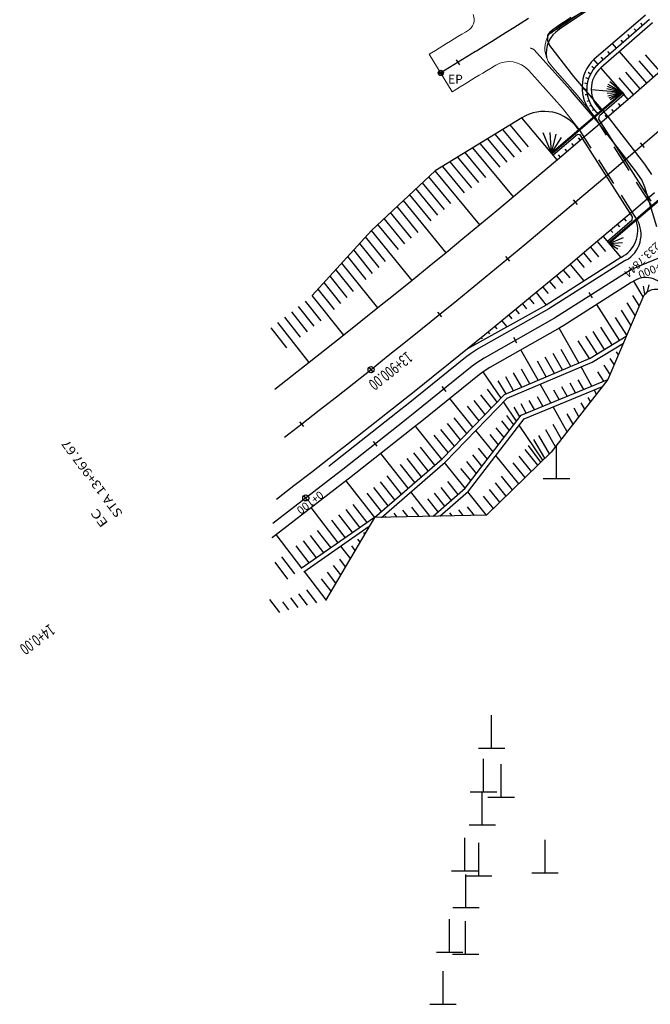
# Model space of a CAD drawing. Units: millimetres. Extents: x 197464 to 204533, y 496755 to 502633.
# Drawn here: x 197464 to 197607, y 497857 to 498081 of the extents above; entities that cross this region are included whole.
import ezdxf
from ezdxf.enums import TextEntityAlignment as Align

# ---------------------------------------------------------------- set-up
doc = ezdxf.new("R2010")
doc.units = ezdxf.units.MM
doc.linetypes.add('CONTIN', pattern=[0])
doc.linetypes.add('HIDDEN', pattern=[9.525, 6.35, -3.175])
for name, color, linetype, true_color in [('3112', 7, 'Continuous', 0xffffff), ('3115', 7, 'Continuous', 0xffffff), ('5311', 7, 'Continuous', 0xffffff)]:
    doc.layers.add(name, color=color, linetype=linetype, true_color=true_color)
doc.layers.add('적성-전곡-노선도', color=7, linetype='Continuous')
doc.styles.add('GHS', font='Gulim.ttf')
doc.styles.add('RP2', font='ROMANS.shx', dxfattribs={"width": 0.91, "height": 4, "bigfont": 'ghs.shx'})

msp = doc.modelspace()

# ---------------------------------------------------------------- linework, layer by layer
at = {"layer": '3112', "color": 8}
msp.add_lwpolyline([(197686.683102, 498141.735393), (197679.630067, 498136.951033), (197643.081885, 498113.345195), (197619.841216, 498099.414533), (197584.845851, 498078.772588), (197583.785184, 498077.919004)], dxfattribs=at)
at = {"layer": '3115', "color": 8}
for points in [[(197583.785184, 498077.919004), (197583.381804, 498077.314317), (197583.331359, 498076.104931), (197583.835561, 498074.996313), (197589.249746, 498067.900157), (197596.885988, 498058.959404), (197605.353624, 498048.009926), (197606.9889, 498045.671201)], [(197608.174599, 498033.801072), (197605.463081, 498042.804635), (197604.78131, 498044.465634), (197603.339212, 498046.528082), (197594.945511, 498057.381956), (197588.56535, 498064.852049), (197580.25562, 498074.038939), (197579.499312, 498074.39169)]]:
    msp.add_lwpolyline(points, dxfattribs=at)
at = {"layer": '5311', "color": 0}
for points in [[(197585.407682, 497976.669892), (197585.407682, 497984.169892)], [(197582.407682, 497976.669892), (197588.407682, 497976.669892)], [(197570.658935, 497915.426209), (197570.658935, 497922.926209)], [(197567.658935, 497915.426209), (197573.658935, 497915.426209)], [(197568.819598, 497905.461796), (197568.819598, 497912.961796)], [(197572.839106, 497904.250392), (197572.839106, 497911.750392)], [(197565.819598, 497905.461796), (197571.819598, 497905.461796)], [(197568.541681, 497897.968806), (197568.541681, 497905.468806)], [(197569.839106, 497904.250392), (197575.839106, 497904.250392)], [(197565.541681, 497897.968806), (197571.541681, 497897.968806)], [(197564.551444, 497887.549779), (197564.551444, 497895.049779)], [(197567.73389, 497886.394845), (197567.73389, 497893.894845)], [(197582.814038, 497887.09487), (197582.814038, 497894.59487)], [(197561.551444, 497887.549779), (197567.551444, 497887.549779)], [(197564.835649, 497879.220934), (197564.835649, 497886.720934)], [(197579.814038, 497887.09487), (197585.814038, 497887.09487)], [(197564.73389, 497886.394845), (197570.73389, 497886.394845)], [(197561.835649, 497879.220934), (197567.835649, 497879.220934)], [(197561.117593, 497869.078323), (197561.117593, 497876.578323)], [(197564.760379, 497868.578453), (197564.760379, 497876.078453)], [(197558.117593, 497869.078323), (197564.117593, 497869.078323)], [(197561.760379, 497868.578453), (197567.760379, 497868.578453)], [(197559.648543, 497857.228783), (197559.648543, 497864.728783)], [(197556.648543, 497857.228783), (197562.648543, 497857.228783)]]:
    msp.add_lwpolyline(points, dxfattribs=at)
at = {"layer": '적성-전곡-노선도', "linetype": 'CONTIN'}
for p, q in [((197599.359861, 498087.963097), (197583.786119, 498077.614185)), ((197599.523463, 498087.724848), (197585.641902, 498078.338355)), ((197605.583605, 498081.881539), (197593.867128, 498071.784107)), ((197585.96222, 498079.060226), (197586.076438, 498078.88482)), ((197587.642006, 498080.176461), (197587.752305, 498080.00821)), ((197606.508848, 498080.829627), (197594.776655, 498070.613786)), ((197607.1693, 498080.078758), (197595.437107, 498069.862918)), ((197605.015946, 498079.529678), (197604.550521, 498080.05989)), ((197584.282433, 498077.943991), (197584.40053, 498077.761402)), ((197602.030141, 498076.92978), (197601.559131, 498077.468523)), ((197603.523044, 498078.229729), (197603.054822, 498078.764203)), ((197599.044336, 498074.329882), (197598.091209, 498075.424483)), ((197600.537239, 498075.629831), (197600.063448, 498076.172849)), ((197596.058531, 498071.729984), (197595.576445, 498072.285868)), ((197597.551434, 498073.029933), (197597.072105, 498073.581522)), ((197605.916406, 498066.43778), (197599.701017, 498073.575729)), ((197608.914721, 498069.055167), (197605.630433, 498072.81175)), ((197607.415565, 498067.746475), (197604.133405, 498071.508209)), ((197604.413981, 498065.132835), (197601.13935, 498068.901127)), ((197601.650618, 498062.734922), (197597.652071, 498067.405582)), ((197602.911561, 498063.827892), (197599.642322, 498067.597586)), ((197600.348085, 498064.256397), (197597.29415, 498062.991111)), ((197600.348085, 498064.256397), (197597.578749, 498062.60316)), ((197593.305485, 498061.338555), (197592.857973, 498061.153144)), ((197599.901848, 498061.22367), (197599.439875, 498061.75852)), ((197593.939898, 498060.430839), (197593.527886, 498060.184876)), ((197596.887292, 498058.625124), (197596.422061, 498059.165928)), ((197598.396194, 498059.922513), (197597.931777, 498060.46128)), ((197577.511627, 498058.516201), (197557.86482, 498046.475307)), ((197579.07497, 498051.957779), (197574.891431, 498056.910368)), ((197575.845496, 498049.634363), (197571.482088, 498054.820891)), ((197577.458916, 498050.79741), (197573.186508, 498055.865475)), ((197608.70839, 498055.61743), (197604.9253, 498052.34815)), ((197572.619354, 498047.308771), (197568.074759, 498052.732649)), ((197574.232309, 498048.471483), (197569.778172, 498053.776616)), ((197604.9253, 498052.34815), (197601.13404, 498049.08834)), ((197605.38233, 498051.81794), (197604.46826, 498052.87835)), ((197569.390546, 498044.988156), (197564.669442, 498050.64564)), ((197575.641413, 498040.603462), (197566.371849, 498051.688991)), ((197564.543741, 498041.514983), (197559.565236, 498047.517437)), ((197566.159101, 498042.672534), (197561.266136, 498048.559863)), ((197567.774703, 498043.830259), (197562.967538, 498049.602598)), ((197601.13404, 498049.08834), (197597.33465, 498045.83801)), ((197557.86482, 498046.475307), (197543.399045, 498032.97229)), ((197567.992408, 498034.239893), (197557.864838, 498046.475318)), ((197597.33465, 498045.83801), (197593.52714, 498042.5972)), ((197559.946661, 498037.742949), (197554.973166, 498043.776104)), ((197561.437692, 498039.050321), (197556.419094, 498045.1258)), ((197556.9643, 498035.127944), (197552.080749, 498041.07619)), ((197558.45553, 498036.43549), (197553.527051, 498042.426234)), ((197593.52714, 498042.5972), (197589.71154, 498039.36592)), ((197560.31168, 498027.914649), (197550.63426, 498039.72597)), ((197589.71154, 498039.36592), (197585.88788, 498036.14418)), ((197590.16325, 498038.83117), (197589.25983, 498039.90067)), ((197552.483745, 498031.212456), (197547.74072, 498037.025008)), ((197553.978404, 498032.516423), (197549.187583, 498038.375577)), ((197549.494151, 498028.60428), (197544.846432, 498034.323347)), ((197550.988994, 498029.908409), (197546.29367, 498035.674265)), ((197585.88788, 498036.14418), (197582.05617, 498032.93202)), ((197599.21176, 498034.307188), (197599.683862, 498033.756171)), ((197600.73645, 498035.601561), (197601.20634, 498035.053127)), ((197543.399045, 498032.97229), (197529.943615, 498018.153151)), ((197552.599419, 498021.627891), (197543.39901, 498032.972251)), ((197582.05617, 498032.93202), (197578.21644, 498029.72944)), ((197597.685495, 498033.014652), (197598.161385, 498032.459215)), ((197545.106724, 498024.570373), (197540.711352, 498030.012199)), ((197546.553085, 498025.935332), (197542.055394, 498031.49246)), ((197578.21644, 498029.72944), (197574.36873, 498026.53647)), ((197594.627477, 498030.431519), (197596.554454, 498028.145678)), ((197596.018986, 498031.601988), (197600.033629, 498026.849344)), ((197597.358036, 498030.016784), (197599.297504, 498028.813718)), ((197597.358466, 498030.016276), (197599.877774, 498029.396932)), ((197597.358942, 498030.015712), (197600.359108, 498030.235418)), ((197597.359502, 498030.015049), (197600.59899, 498031.336293)), ((197543.660131, 498023.205196), (197539.366885, 498028.53147)), ((197591.551636, 498027.843171), (197593.298109, 498025.763022)), ((197593.09037, 498029.136387), (197594.926176, 498026.954272)), ((197544.855826, 498015.379766), (197536.676671, 498025.568603)), ((197542.213306, 498021.8398), (197538.021991, 498027.050272)), ((197574.36873, 498026.53647), (197570.51304, 498023.35313)), ((197574.81507, 498025.99723), (197573.92238, 498027.07571)), ((197588.470923, 498025.260572), (197591.624809, 498021.48882)), ((197590.011281, 498026.551873), (197591.670253, 498024.571926)), ((197539.315927, 498019.112136), (197535.330925, 498024.086466)), ((197570.51304, 498023.35313), (197566.6494, 498020.17944)), ((197586.927341, 498023.973125), (197588.415174, 498022.190197)), ((197536.414606, 498016.387403), (197532.638152, 498021.12078)), ((197537.865379, 498017.749876), (197533.984752, 498022.603858)), ((197583.838584, 498021.400173), (197585.160938, 498019.809085)), ((197585.383764, 498022.68568), (197586.78795, 498020.999564)), ((197534.963607, 498015.024719), (197531.291125, 498019.637232)), ((197566.6494, 498020.17944), (197562.77784, 498017.01542)), ((197580.745043, 498018.833047), (197583.064021, 498016.031419)), ((197582.291808, 498020.116605), (197583.534137, 498018.618761)), ((197531.954224, 498012.433256), (197528.388485, 498016.93013)), ((197537.081085, 498009.170443), (197529.94368, 498018.153202)), ((197562.77784, 498017.01542), (197558.89839, 498013.86109)), ((197577.645093, 498016.273664), (197578.563304, 498015.159818)), ((197579.195074, 498017.553361), (197580.234755, 498016.29473)), ((197604.981476, 498017.740038), (197597.072857, 497999.107069)), ((197528.837894, 498009.976113), (197525.278095, 498014.483987)), ((197530.396061, 498011.204686), (197526.83329, 498015.707059)), ((197559.33931, 498013.31742), (197558.45746, 498014.40477)), ((197576.093505, 498014.995899), (197576.892155, 498014.02511)), ((197529.275395, 498003.000071), (197522.167705, 498012.037843)), ((197527.279724, 498008.747537), (197523.7229, 498013.260915)), ((197558.89839, 498013.86109), (197555.01106, 498010.71647)), ((197572.987122, 498012.444232), (197574.12257, 498011.058415)), ((197574.540315, 498013.720067), (197575.221308, 498012.890607)), ((197524.1603, 498006.294289), (197520.61251, 498010.814772)), ((197555.01106, 498010.71647), (197551.11588, 498007.58157)), ((197569.874366, 498009.900345), (197570.210573, 498009.488325)), ((197571.430742, 498011.172288), (197571.880517, 498010.622214)), ((197551.11588, 498007.58157), (197547.21287, 498004.45643)), ((197566.756873, 498007.362318), (197566.868956, 498007.224398)), ((197568.316407, 498008.630354), (197568.540931, 498008.35464)), ((197547.21287, 498004.45643), (197543.30207, 498001.34105)), ((197543.30207, 498001.34105), (197539.38349, 497998.23545)), ((197543.73754, 498000.79299), (197542.8666, 498001.8891)), ((197597.072857, 497999.107069), (197584.222511, 497982.635616)), ((197539.38349, 497998.23545), (197535.45715, 497995.13967)), ((197535.45715, 497995.13967), (197531.52309, 497992.0537)), ((197531.52309, 497992.0537), (197527.58133, 497988.97759)), ((197528.0113, 497988.4252), (197527.15136, 497989.52997)), ((197527.58133, 497988.97759), (197523.63189, 497985.91133)), ((197584.222511, 497982.635616), (197569.534124, 497968.327041)), ((197544.096343, 497967.76065), (197532.987234, 497948.901847)), ((197569.534124, 497968.327041), (197544.096343, 497967.76065))]:
    msp.add_line(p, q, dxfattribs=at)
at = {"layer": '적성-전곡-노선도'}
for p, q in [((197579.071723, 498081.099838), (197577.386287, 498080.023128)), ((197575.697547, 498078.951609), (197574.005517, 498077.885292)), ((197577.386287, 498080.023128), (197575.697547, 498078.951609)), ((197572.310215, 498076.824185), (197570.611656, 498075.7683)), ((197574.005517, 498077.885292), (197572.310215, 498076.824185)), ((197568.909856, 498074.717647), (197567.204831, 498073.672234)), ((197570.611656, 498075.7683), (197568.909856, 498074.717647)), ((197567.028392, 498073.564465), (197559.12314, 498068.73764)), ((197567.204831, 498073.672234), (197567.028392, 498073.564465)), ((197563.431465, 498070.548067), (197562.701893, 498071.742941)), ((197593.958936, 498069.769366), (197593.432458, 498070.223645)), ((197594.833254, 498070.66307), (197593.867128, 498071.784107)), ((197600.348085, 498064.256397), (197595.482336, 498069.902332)), ((197593.108097, 498068.483126), (197592.552933, 498068.807233)), ((197609.664817, 498069.709965), (197605.916943, 498066.438249)), ((197592.373599, 498066.268463), (197591.818264, 498066.408581)), ((197592.636817, 498067.357206), (197592.075938, 498067.582743)), ((197600.348085, 498064.256397), (197596.95763, 498065.619747)), ((197600.348085, 498064.256397), (197597.160492, 498066.117325)), ((197600.348085, 498064.256397), (197597.532178, 498066.686143)), ((197605.916943, 498066.438249), (197602.160918, 498063.175913)), ((197600.348085, 498064.256397), (197584.279238, 498050.498271)), ((197600.478161, 498064.104475), (197584.409313, 498050.346349)), ((197592.279414, 498064.965518), (197591.202364, 498065.060175)), ((197592.393667, 498063.791034), (197591.877707, 498063.760848)), ((197600.348085, 498064.256397), (197593.281891, 498064.877415)), ((197600.738312, 498063.800631), (197595.129099, 498058.99803)), ((197600.348085, 498064.256397), (197596.847737, 498065.13958)), ((197600.348085, 498064.256397), (197596.87413, 498064.053158)), ((197600.348085, 498064.256397), (197597.059731, 498063.444962)), ((197602.160918, 498063.175913), (197598.396738, 498059.922984)), ((197600.348085, 498064.256397), (197600.738312, 498063.800631)), ((197592.790419, 498062.391464), (197592.309632, 498062.272825)), ((197598.396738, 498059.922984), (197594.624441, 498056.67947)), ((197595.018459, 498058.251474), (197595.129099, 498058.99803)), ((197585.576753, 498048.968425), (197577.511627, 498058.516201)), ((197594.624441, 498056.67947), (197590.844039, 498053.445393)), ((197606.909226, 498039.637003), (197595.018459, 498058.251474)), ((197584.282702, 498050.500368), (197582.394972, 498055.128832)), ((197584.283131, 498050.499859), (197583.937642, 498055.21784)), ((197584.283608, 498050.499295), (197585.351055, 498054.841301)), ((197590.15057, 498054.73542), (197584.669464, 498050.042504)), ((197590.799541, 498054.639242), (197590.15057, 498054.73542)), ((197602.690308, 498036.024771), (197590.799541, 498054.639242)), ((197584.284168, 498050.498632), (197586.521721, 498054.105777)), ((197590.844039, 498053.445393), (197587.055576, 498050.220786)), ((197589.358616, 498052.181052), (197588.898746, 498052.725461)), ((197590.88155, 498053.477482), (197590.419841, 498054.024069)), ((197587.055576, 498050.220786), (197583.259057, 498047.005655)), ((197584.279238, 498050.498271), (197584.669464, 498050.042504)), ((197586.311014, 498049.590244), (197585.85569, 498050.129273)), ((197587.835602, 498050.884717), (197587.377612, 498051.426901)), ((197583.259057, 498047.005655), (197579.454517, 498043.800035)), ((197579.454517, 498043.800035), (197575.64196, 498040.603922)), ((197613.299453, 498043.929896), (197597.230606, 498030.17177)), ((197613.429529, 498043.777974), (197597.360681, 498030.019847)), ((197607.644739, 498041.49815), (197603.826341, 498038.231567)), ((197575.64196, 498040.603922), (197571.821438, 498037.417354)), ((197571.821438, 498037.417354), (197567.99296, 498034.240352)), ((197603.826341, 498038.231567), (197599.999804, 498034.974554)), ((197567.99296, 498034.240352), (197564.156547, 498031.072926)), ((197599.999804, 498034.974554), (197596.165123, 498031.727105)), ((197602.579668, 498035.278215), (197596.970455, 498030.475614)), ((197602.579668, 498035.278215), (197602.690308, 498036.024771)), ((197564.156547, 498031.072926), (197560.312237, 498027.915106)), ((197596.165123, 498031.727105), (197592.322343, 498028.489265)), ((197596.970455, 498030.475614), (197597.360681, 498030.019847)), ((197560.312237, 498027.915106), (197556.460036, 498024.766908)), ((197592.322343, 498028.489265), (197588.47148, 498025.261038)), ((197610.83659, 498027.60739), (197604.153419, 498024.849294)), ((197600.033629, 498026.849344), (197583.064052, 498016.031439)), ((197599.761791, 498025.381261), (197584.457127, 498015.663646)), ((197588.47148, 498025.261038), (197584.612562, 498022.042446)), ((197601.148768, 498026.191232), (197599.761791, 498025.381261)), ((197556.460036, 498024.766908), (197552.599978, 498021.628345)), ((197601.06263, 498023.245851), (197585.770846, 498013.536414)), ((197602.345864, 498023.995238), (197601.06263, 498023.245851)), ((197604.153419, 498024.849294), (197602.345864, 498023.995238)), ((197552.599978, 498021.628345), (197548.732084, 498018.499438)), ((197584.612562, 498022.042446), (197580.7456, 498018.833508)), ((197602.36347, 498021.110441), (197587.084564, 498011.409181)), ((197603.180646, 498021.587659), (197602.36347, 498021.110441)), ((197605.039161, 498017.854604), (197602.940886, 498021.447643)), ((197548.732084, 498018.499438), (197544.856386, 498015.380217)), ((197580.7456, 498018.833508), (197576.870634, 498015.634254)), ((197593.599517, 498017.678003), (197592.849085, 498018.859888)), ((197605.481863, 498018.492079), (197605.133602, 498020.340748)), ((197606.087496, 498019.02122), (197606.42964, 498020.591231)), ((197603.253053, 498013.667816), (197601.441316, 498016.521194)), ((197604.202229, 498015.904106), (197602.760108, 498018.175362)), ((197544.856386, 498015.380217), (197540.9729, 498012.270702)), ((197583.064052, 498016.031439), (197565.197922, 498006.094755)), ((197583.654843, 498015.181903), (197567.700583, 498006.135799)), ((197576.870634, 498015.634254), (197572.987683, 498012.444694)), ((197584.457127, 498015.663646), (197583.654843, 498015.181903)), ((197599.729696, 498008.023336), (197594.564357, 498016.158436)), ((197602.303877, 498011.431526), (197600.122525, 498014.867026)), ((197540.9729, 498012.270702), (197537.081643, 498009.170888)), ((197584.915067, 498013.022549), (197568.988047, 498003.99189)), ((197572.987683, 498012.444694), (197569.096764, 498009.264852)), ((197585.770846, 498013.536414), (197584.915067, 498013.022549)), ((197601.354701, 498009.195236), (197598.803733, 498013.212859)), ((197586.17529, 498010.863195), (197570.275511, 498001.847981)), ((197590.472458, 498002.87082), (197585.997818, 498010.762568)), ((197587.084564, 498011.409181), (197586.17529, 498010.863195)), ((197596.309745, 498005.947182), (197593.746233, 498009.984561)), ((197598.019721, 498006.985259), (197595.447835, 498011.035825)), ((197537.081643, 498009.170888), (197533.182657, 498006.080827)), ((197569.096764, 498009.264852), (197565.197922, 498006.094755)), ((197576.411029, 498007.396046), (197575.720502, 498008.613902)), ((197592.87533, 498003.89381), (197590.343029, 498007.882033)), ((197594.59977, 498004.909105), (197592.044631, 498008.933297)), ((197593.04939, 498003.967914), (197601.248693, 498008.945476)), ((197593.507054, 498003.075904), (197600.579813, 498007.369574)), ((197533.182657, 498006.080827), (197529.275958, 498003.000515)), ((197565.197922, 498006.094755), (197561.291156, 498002.934402)), ((197567.700583, 498006.135799), (197565.873787, 498004.975668)), ((197581.212208, 497998.928394), (197577.29885, 498005.830232)), ((197586.768358, 498001.29385), (197584.64212, 498005.043814)), ((197588.620408, 498002.082335), (197586.438629, 498005.930254)), ((197599.456349, 498004.722655), (197599.0061, 498005.43177)), ((197600.405525, 498006.958945), (197600.265827, 498007.178962)), ((197529.275958, 498003.000515), (197525.361568, 497999.929985)), ((197564.744686, 498004.121501), (197551.327309, 497993.282594)), ((197561.291156, 498002.934402), (197557.376494, 497999.783823)), ((197565.873787, 498004.975668), (197564.744686, 498004.121501)), ((197567.300433, 498002.920149), (197566.284718, 498002.151758)), ((197568.988047, 498003.99189), (197567.300433, 498002.920149)), ((197573.627685, 497995.699385), (197593.04939, 498003.967914)), ((197574.204442, 497994.858078), (197593.507054, 498003.075904)), ((197583.064258, 497999.716879), (197581.049101, 498003.270934)), ((197584.916308, 498000.505364), (197582.84561, 498004.157374)), ((197598.507173, 498002.486365), (197597.599496, 498003.915902)), ((197566.284718, 498002.151758), (197552.893447, 497991.33394)), ((197568.72708, 498000.86463), (197567.824749, 498000.182016)), ((197570.275511, 498001.847981), (197568.72708, 498000.86463)), ((197572.816366, 497994.864975), (197568.755001, 498000.882362)), ((197577.508108, 497997.351423), (197575.659573, 498000.611613)), ((197579.360158, 497998.139908), (197577.456082, 498001.498053)), ((197593.449378, 497997.620544), (197590.968875, 498001.995309)), ((197596.154003, 497998.730096), (197594.786288, 498000.884165)), ((197597.557997, 498000.250075), (197596.192892, 498002.400033)), ((197525.361568, 497999.929985), (197521.439517, 497996.869246)), ((197557.376494, 497999.783823), (197553.45398, 497996.643058)), ((197567.824749, 498000.182016), (197554.459586, 497989.385287)), ((197573.956025, 497995.839172), (197572.14692, 497998.832234)), ((197575.656058, 497996.562938), (197573.863063, 497999.725173)), ((197577.407052, 497991.039301), (197597.072809, 497999.107029)), ((197591.584128, 497996.855339), (197590.350477, 497999.031081)), ((197553.45398, 497996.643058), (197549.523617, 497993.512091)), ((197560.345509, 497996.412313), (197559.469189, 497997.504129)), ((197560.345509, 497996.412313), (197559.469189, 497997.504129)), ((197571.919632, 497993.942719), (197569.722526, 497996.955738)), ((197578.036949, 497990.216833), (197595.832651, 497997.517385)), ((197584.123127, 497993.79452), (197581.708625, 497998.052883)), ((197585.988377, 497994.559725), (197584.774526, 497996.700546)), ((197587.853627, 497995.32493), (197586.633176, 497997.477391)), ((197589.718878, 497996.090134), (197588.491826, 497998.254236)), ((197594.48634, 497995.791695), (197593.946584, 497996.74364)), ((197559.406319, 497981.073255), (197573.627685, 497995.699385)), ((197560.094085, 497980.346117), (197574.204442, 497994.858078)), ((197566.431738, 497988.298629), (197561.172907, 497994.808484)), ((197569.24038, 497991.18721), (197566.699089, 497994.333049)), ((197570.644701, 497992.631501), (197568.210808, 497995.644394)), ((197576.340028, 497989.644257), (197573.387854, 497994.018248)), ((197580.392627, 497992.264111), (197579.198576, 497994.370011)), ((197582.257877, 497993.029315), (197581.057226, 497995.146856)), ((197593.154887, 497994.085052), (197592.615387, 497995.036547)), ((197549.312717, 497991.676652), (197535.317261, 497980.668407)), ((197549.523617, 497993.512091), (197545.585443, 497990.390973)), ((197549.776499, 497992.042572), (197549.312717, 497991.676652)), ((197551.327309, 497993.282594), (197549.776499, 497992.042572)), ((197567.836059, 497989.74292), (197565.187371, 497993.021705)), ((197577.099927, 497990.637761), (197575.789216, 497992.806259)), ((197578.527377, 497991.498906), (197577.339926, 497993.593166)), ((197587.829078, 497987.25848), (197584.620334, 497992.917617)), ((197590.491983, 497990.671766), (197589.413238, 497992.574306)), ((197591.823435, 497992.378409), (197591.014312, 497993.805427)), ((197550.859772, 497989.712823), (197536.857928, 497978.699553)), ((197545.585443, 497990.390973), (197541.639482, 497987.279705)), ((197551.331409, 497990.08494), (197550.859772, 497989.712823)), ((197552.893447, 497991.33394), (197551.331409, 497990.08494)), ((197554.459586, 497989.385287), (197552.886318, 497988.127308)), ((197565.027417, 497986.854339), (197562.163934, 497990.399016)), ((197564.694178, 497974.418291), (197577.407052, 497991.039301)), ((197565.426867, 497973.730214), (197578.036949, 497990.216833)), ((197574.743777, 497987.557294), (197573.010181, 497989.703297)), ((197575.68171, 497988.783562), (197574.099544, 497990.953279)), ((197589.16053, 497988.965123), (197587.812163, 497991.343186)), ((197541.639482, 497987.279705), (197537.685752, 497984.178315)), ((197552.406827, 497987.748994), (197538.398595, 497976.7307)), ((197552.886318, 497988.127308), (197552.406827, 497987.748994)), ((197559.364812, 497981.037163), (197553.379951, 497988.522015)), ((197562.218775, 497983.965758), (197559.140498, 497987.776327)), ((197563.623096, 497985.410049), (197560.652216, 497989.087671)), ((197570.992536, 497982.652863), (197567.064685, 497987.515111)), ((197573.493364, 497985.922484), (197571.682282, 497988.164404)), ((197582.320785, 497980.783065), (197576.930199, 497988.76985)), ((197585.166173, 497983.845194), (197583.008939, 497987.649824)), ((197586.497626, 497985.551837), (197584.610013, 497988.880944)), ((197544.683234, 497983.964024), (197543.817709, 497985.064418)), ((197544.683234, 497983.964024), (197543.817709, 497985.064418)), ((197560.814453, 497982.521468), (197557.628779, 497986.464983)), ((197572.24295, 497984.287673), (197570.354383, 497986.625512)), ((197582.783802, 497981.234109), (197580.219731, 497985.47622)), ((197583.791145, 497982.215404), (197581.407864, 497986.418703)), ((197537.685752, 497984.178315), (197533.724283, 497981.086814)), ((197557.780695, 497979.659714), (197554.537287, 497983.783258)), ((197569.742122, 497981.018052), (197567.698584, 497983.547727)), ((197581.143011, 497979.635746), (197578.258432, 497983.206538)), ((197581.850074, 497980.324526), (197579.073124, 497984.13272)), ((197533.724283, 497981.086814), (197529.755094, 497978.005232)), ((197535.317261, 497980.668407), (197533.749013, 497979.44753)), ((197544.096343, 497967.76065), (197559.406319, 497981.073255)), ((197551.736445, 497974.404009), (197545.507976, 497982.322643)), ((197554.75857, 497977.031861), (197551.512215, 497981.159151)), ((197556.269633, 497978.345788), (197553.024751, 497982.471205)), ((197567.241294, 497977.748431), (197565.042786, 497980.469943)), ((197568.491708, 497979.383241), (197566.370685, 497982.008835)), ((197576.826592, 497975.430941), (197571.639219, 497981.85234)), ((197579.704205, 497978.234145), (197576.913206, 497981.689095)), ((197533.749013, 497979.44753), (197533.742615, 497979.442601)), ((197536.857928, 497978.699553), (197535.27978, 497977.47097)), ((197545.660395, 497967.795475), (197560.094085, 497980.346117)), ((197553.247507, 497975.717935), (197549.999679, 497979.847098)), ((197564.672388, 497974.399344), (197559.989846, 497980.255476)), ((197565.99088, 497976.11362), (197563.714886, 497978.93105)), ((197578.265399, 497976.832543), (197575.567979, 497980.171652)), ((197535.26836, 497977.462172), (197520.970187, 497966.447107)), ((197529.755094, 497978.005232), (197525.778223, 497974.933583)), ((197535.27978, 497977.47097), (197535.26836, 497977.462172)), ((197538.398595, 497976.7307), (197536.810548, 497975.49441)), ((197544.154699, 497967.76195), (197537.635211, 497976.136408)), ((197550.225382, 497973.090082), (197546.974608, 497977.222991)), ((197575.387786, 497974.02934), (197572.877526, 497977.136766)), ((197525.778223, 497974.933583), (197521.793678, 497971.87188)), ((197536.79407, 497975.481715), (197522.490945, 497964.462836)), ((197536.810548, 497975.49441), (197536.794141, 497975.48177)), ((197547.203257, 497970.46223), (197543.949536, 497974.598884)), ((197548.714319, 497971.776156), (197545.462072, 497975.910937)), ((197557.377739, 497968.05637), (197564.694178, 497974.418291)), ((197558.941792, 497968.091195), (197565.426867, 497973.730214)), ((197561.525816, 497971.66328), (197559.207215, 497974.611059)), ((197563.036878, 497972.977206), (197560.718278, 497975.924985)), ((197572.510174, 497971.226137), (197570.187073, 497974.10188)), ((197573.94898, 497972.627738), (197571.5323, 497975.619323)), ((197528.898422, 497971.671248), (197528.044025, 497972.780304)), ((197528.898422, 497971.671248), (197528.044025, 497972.780304)), ((197545.692194, 497969.148303), (197542.437, 497973.28683)), ((197556.743466, 497968.038276), (197552.355427, 497973.617059)), ((197558.50369, 497969.035427), (197556.18509, 497971.983206)), ((197560.014753, 497970.349354), (197557.696153, 497973.297133)), ((197569.52789, 497968.326903), (197565.297422, 497973.617657)), ((197571.071367, 497969.824535), (197568.841847, 497972.584436)), ((197535.85734, 497962.037612), (197529.706584, 497970.021639)), ((197540.791133, 497965.464761), (197537.631556, 497969.56607)), ((197542.435731, 497966.607144), (197539.247267, 497970.745949)), ((197551.738903, 497967.930818), (197550.536102, 497969.460012)), ((197554.239649, 497967.986499), (197552.542007, 497970.144816)), ((197564.242634, 497968.209222), (197563.19588, 497969.540026)), ((197566.74338, 497968.264903), (197565.203948, 497970.222078)), ((197544.096343, 497967.76065), (197527.433378, 497956.186097)), ((197537.501937, 497963.179995), (197534.400133, 497967.206312)), ((197539.146535, 497964.322378), (197536.015844, 497968.386191)), ((197546.73741, 497967.819456), (197546.524293, 497968.090405)), ((197549.238157, 497967.875137), (197548.530198, 497968.775208)), ((197559.241142, 497968.09786), (197559.181907, 497968.173169)), ((197561.741888, 497968.153541), (197561.187811, 497968.857973)), ((197542.882367, 497965.699806), (197528.033199, 497955.385166)), ((197534.212742, 497960.895229), (197531.16871, 497964.846554)), ((197520.890157, 497963.242321), (197520.754216, 497963.139832)), ((197522.490945, 497964.462836), (197520.890157, 497963.242321)), ((197527.584665, 497956.291185), (197521.772104, 497963.914758)), ((197532.568144, 497959.752846), (197529.552998, 497963.666675)), ((197540.803773, 497962.17119), (197540.281013, 497962.849762)), ((197541.897746, 497964.028316), (197541.649953, 497964.349965)), ((197529.278948, 497957.46808), (197526.322882, 497961.30522)), ((197530.923546, 497958.610463), (197527.93794, 497962.485948)), ((197538.615828, 497958.456939), (197536.468366, 497961.244465)), ((197539.709801, 497960.314064), (197538.912073, 497961.349559)), ((197525.964114, 497955.00163), (197523.067074, 497958.847495)), ((197537.521856, 497956.599813), (197536.174194, 497958.349153)), ((197524.406226, 497953.745718), (197521.48922, 497957.618087)), ((197536.427883, 497954.742687), (197534.805255, 497956.848951)), ((197533.088091, 497949.073063), (197528.191576, 497955.495179)), ((197534.239938, 497951.028436), (197532.067375, 497953.848545)), ((197535.333911, 497952.885562), (197533.436315, 497955.348748)), ((197522.547858, 497946.240634), (197520.334567, 497949.178812)), ((197526.749016, 497947.311596), (197525.075673, 497949.532984)), ((197528.849595, 497947.847077), (197526.900106, 497950.435054)), ((197530.950174, 497948.382558), (197528.724538, 497951.337124)), ((197524.648437, 497946.776115), (197523.251241, 497948.630914))]:
    msp.add_line(p, q, dxfattribs=at)
at = {"layer": '적성-전곡-노선도', "lineweight": 0}
for p, q in [((197588.657386, 498081.366402), (197587.815481, 498080.812651)), ((197586.12912, 498079.709039), (197585.604946, 498079.367726)), ((197585.71558, 498079.439534), (197585.608545, 498079.369953)), ((197586.972725, 498080.260196), (197586.12912, 498079.709039)), ((197587.815481, 498080.812651), (197586.972725, 498080.260196)), ((197563.02151, 498076.976281), (197562.168028, 498076.455158)), ((197563.874992, 498077.497404), (197563.02151, 498076.976281)), ((197564.726071, 498078.017174), (197563.874992, 498077.497404)), ((197565.183507, 498078.297307), (197564.726071, 498078.017174)), ((197558.754101, 498074.370667), (197557.90062, 498073.849544)), ((197559.607583, 498074.89179), (197558.754101, 498074.370667)), ((197560.461065, 498075.412913), (197559.607583, 498074.89179)), ((197561.314546, 498075.934035), (197560.461065, 498075.412913)), ((197560.461065, 498075.412913), (197560.461065, 498075.412913)), ((197562.168028, 498076.455158), (197561.314546, 498075.934035)), ((197557.90062, 498073.849544), (197556.517526, 498073.005049)), ((197561.728754, 498064.470231), (197556.517526, 498073.005049)), ((197571.239449, 498070.280486), (197570.38051, 498069.753545)), ((197571.61025, 498070.50875), (197571.239449, 498070.280486)), ((197584.302615, 498070.244843), (197584.469459, 498070.059583)), ((197584.469459, 498070.059583), (197590.192428, 498063.612828)), ((197566.961187, 498067.665074), (197566.107705, 498067.143952)), ((197567.814668, 498068.186197), (197566.961187, 498067.665074)), ((197568.66815, 498068.70732), (197567.814668, 498068.186197)), ((197569.521632, 498069.228443), (197568.66815, 498068.70732)), ((197570.38051, 498069.753545), (197569.521632, 498069.228443)), ((197581.114858, 498067.060098), (197579.073079, 498069.327246)), ((197563.54726, 498065.580583), (197562.693778, 498065.05946)), ((197564.400742, 498066.101706), (197563.54726, 498065.580583)), ((197565.254223, 498066.622829), (197564.400742, 498066.101706)), ((197566.107705, 498067.143952), (197565.254223, 498066.622829)), ((197565.254223, 498066.622829), (197565.254223, 498066.622829)), ((197586.751026, 498060.711121), (197581.114858, 498067.060098)), ((197562.693778, 498065.05946), (197561.728754, 498064.470231)), ((197590.192428, 498063.612828), (197594.016692, 498058.835467)), ((197590.57552, 498055.88914), (197586.751026, 498060.711121))]:
    msp.add_line(p, q, dxfattribs=at)
at = {"layer": '적성-전곡-노선도', "linetype": 'HIDDEN'}
for p, q in [((197607.012302, 498038.546845), (197594.148307, 498058.684862)), ((197603.56046, 498035.591382), (197590.696465, 498055.7294))]:
    msp.add_line(p, q, dxfattribs=at)
at = {"layer": '적성-전곡-노선도'}
for centre, radius in [((197559.12314, 498068.73764), 0.6), ((197559.12314, 498068.73764), 0.3), ((197528.471224, 497972.225776), 0.7), ((197528.471224, 497972.225776), 0.7), ((197528.471224, 497972.225776), 0.7), ((197528.471224, 497972.225776), 0.7)]:
    msp.add_circle(centre, radius, dxfattribs=at)
at = {"layer": '적성-전곡-노선도', "linetype": 'CONTIN'}
msp.add_circle((197543.30207, 498001.34105), 0.7, dxfattribs=at)
at = {"layer": '적성-전곡-노선도', "lineweight": 0}
for centre, radius, start, end in [((197563.777358, 498080.885007), 2.945071, 298.5195451, 22.53568719), ((197588.766973, 498074.261935), 6.005624, 121.72964099, 221.98132497), ((197574.595337, 498065.203911), 6.08704, 42.6404643, 119.36690777)]:
    msp.add_arc(centre, radius, start, end, dxfattribs=at)
at = {"layer": '적성-전곡-노선도'}
for centre, radius, start, end in [((197589.330713, 498073.242921), 6.29053, 122.22943259, 189.60981416), ((197600.044637, 498065.445893), 8.850682, 134.26435081, 221.8683995), ((197599.637494, 498065.088507), 7.359108, 130.75524775, 229.12115719), ((197599.637494, 498065.088507), 6.359108, 130.75524775, 230.47847502), ((197596.988209, 498032.994689), 6.85856, 296.36142377, 19.17511905), ((197597.897435, 498032.050446), 6.700862, 299.02631046, 30.31143276), ((197605.7092, 498017.285311), 4.990369, 20.20668316, 120.44338399), ((197535.268362, 497977.462173), 2.5, 307.60999156, 307.61205677), ((197519.249202, 497965.136062), 2.5, 306.99023655, 307.01365419)]:
    msp.add_arc(centre, radius, start, end, dxfattribs=at)
at = {"layer": '적성-전곡-노선도', "linetype": 'CONTIN'}
for centre, radius, start, end in [((197582.591054, 498050.491841), 9.496891, 33.96082085, 122.33384603), ((197607.889388, 498016.347686), 3.224065, 21.15150072, 154.41419999)]:
    msp.add_arc(centre, radius, start, end, dxfattribs=at)

# ---------------------------------------------------------------- texts
at = {"layer": '적성-전곡-노선도', "style": 'GHS'}
msp.add_text('EP ', height=2, dxfattribs=at).set_placement((197560.793699, 498066.321299))
for s, rotation, p in [('EP 0+233.7844', 223.73003322, (197612.463252, 498034.820085)), ('BP 0+000', 202.94693583, (197613.451003, 498027.685485)), ('0+100', 217.61003272, (197531.623895, 497973.954018))]:
    msp.add_text(s, height=1.8, rotation=rotation, dxfattribs=at).set_placement(p)
at = {"layer": '적성-전곡-노선도', "linetype": 'CONTIN', "style": 'RP2', "width": 0.68}
for s, rotation, p in [('13+900.00', 218.46950028, (197551.406088, 498005.60893)), ('14+0.00', 216.53084031, (197470.276903, 497943.704107))]:
    msp.add_text(s, height=2.6, rotation=rotation, dxfattribs=at).set_placement(p)
at = {"layer": '적성-전곡-노선도', "linetype": 'CONTIN', "style": 'RP2'}
for s, rotation, width, p, p2 in [('  STA 13+967.67', 126.5308403, 0.814655, (197487.860766, 497967.557271), (197474.467519, 497985.636843)), ('  STA 13+967.67', 126.5308403, 0.814655, (197487.860766, 497967.557271), (197474.467519, 497985.636843)), ('  EC', 126.53084025, 0.797468, (197484.646619, 497965.176249), (197481.075087, 497969.997468)), ('  EC', 126.53084025, 0.797468, (197484.646619, 497965.176249), (197481.075087, 497969.997468))]:
    msp.add_text(s, height=2, rotation=rotation, dxfattribs=dict(at, width=width)).set_placement(p, p2, align=Align.FIT)

doc.saveas('drawing.dxf')
